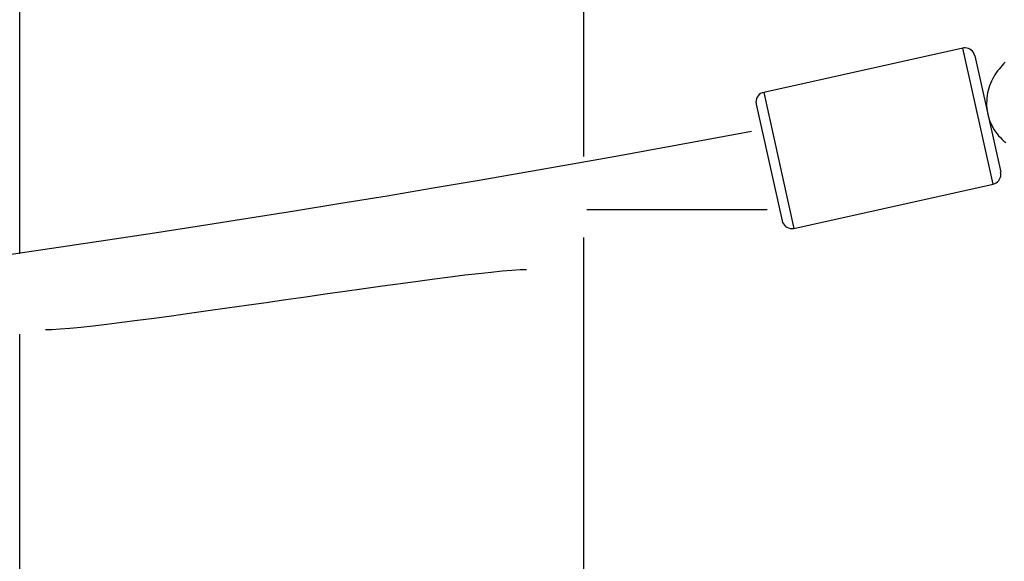
# Model space of a CAD drawing. Units: inches. Extents: x 262.3 to 332.4, y 167.1 to 239.6.
# Drawn here: x 289.7 to 291.7, y 231.7 to 232.8 of the extents above; entities that cross this region are included whole.
import ezdxf

# ---------------------------------------------------------------- set-up
doc = ezdxf.new("R2010")
doc.units = ezdxf.units.IN
doc.header["$MEASUREMENT"] = 0
doc.layers.add('Ebene 1', color=7, linetype='Continuous')

msp = doc.modelspace()

# ---------------------------------------------------------------- linework, layer by layer
at = {"layer": 'Ebene 1', "color": 179, "lineweight": 25, "true_color": 0x1a171b}
for points in [[(290.8796, 232.5336), (290.8796, 233.5258)], [(289.7456, 232.3381), (289.7456, 233.3315)], [(291.6415, 232.7513), (291.2411, 232.6625)], [(291.7021, 232.478), (291.6415, 232.7513)], [(291.6654, 232.7362), (291.7174, 232.5019)], [(291.7267, 232.7231), (291.7233, 232.7196), (291.7202, 232.7164), (291.7171, 232.7128), (291.7141, 232.7093), (291.7112, 232.7055), (291.7085, 232.7016), (291.7059, 232.6976), (291.7035, 232.6935), (291.7012, 232.6893), (291.699, 232.6848), (291.6971, 232.6804), (291.6952, 232.6757), (291.6937, 232.6711), (291.6923, 232.6662), (291.6911, 232.6614), (291.6902, 232.6564), (291.6895, 232.6513), (291.6892, 232.6463), (291.689, 232.6411), (291.689, 232.6361), (291.6895, 232.6308), (291.6902, 232.6258), (291.6909, 232.6208), (291.6921, 232.6156), (291.6935, 232.6106), (291.6952, 232.6058), (291.6971, 232.601), (291.6993, 232.5965), (291.7017, 232.5918), (291.7043, 232.5875), (291.7071, 232.5834), (291.71, 232.5793), (291.7133, 232.5753), (291.7167, 232.5717), (291.7202, 232.5681), (291.7238, 232.5646), (291.7274, 232.5615)], [(291.6973, 232.7045), (291.6973, 232.7045)], [(291.6973, 232.7045), (291.6973, 232.7045)], [(291.2411, 232.6625), (291.3018, 232.3891)], [(291.226, 232.6387), (291.278, 232.4044)], [(291.3018, 232.3891), (291.7021, 232.478)], [(290.8854, 232.4273), (291.248, 232.4273)], [(290.8854, 232.4273), (291.248, 232.4273)], [(290.8796, 231.4727), (290.8796, 232.3707)], [(289.7456, 230.7442), (289.7456, 232.1762)]]:
    msp.add_lwpolyline(points, dxfattribs=at)
for points in [[(291.6654, 232.7362), (291.6635, 232.7451), (291.6551, 232.7519), (291.6458, 232.7519), (291.6444, 232.7519), (291.6427, 232.7517), (291.6415, 232.7513)], [(291.6654, 232.7362), (291.6635, 232.7451), (291.6551, 232.7519), (291.6458, 232.7519), (291.6444, 232.7519), (291.6427, 232.7517), (291.6415, 232.7513)], [(291.2411, 232.6625), (291.232, 232.6606), (291.2255, 232.6523), (291.2255, 232.643), (291.2255, 232.6416), (291.2258, 232.6399), (291.226, 232.6387)], [(291.2411, 232.6625), (291.232, 232.6606), (291.2255, 232.6523), (291.2255, 232.643), (291.2255, 232.6416), (291.2258, 232.6399), (291.226, 232.6387)], [(278.9477, 232.5843), (280.8721, 232.2234), (283.0372, 231.9827), (285.082, 231.9827), (287.1267, 231.9827), (289.2917, 232.2234), (291.2162, 232.5843)], [(278.9477, 232.5843), (280.8721, 232.2234), (283.0372, 231.9827), (285.082, 231.9827), (287.1267, 231.9827), (289.2917, 232.2234), (291.2162, 232.5843)], [(291.7021, 232.478), (291.7112, 232.48), (291.7178, 232.4883), (291.7178, 232.4974), (291.7178, 232.499), (291.7176, 232.5004), (291.7172, 232.5019)], [(291.7021, 232.478), (291.7112, 232.48), (291.7178, 232.4883), (291.7178, 232.4974), (291.7178, 232.499), (291.7176, 232.5004), (291.7172, 232.5019)], [(291.278, 232.4044), (291.2799, 232.3953), (291.2882, 232.3887), (291.2975, 232.3887), (291.2988, 232.3887), (291.3004, 232.3889), (291.3018, 232.3891)], [(291.278, 232.4044), (291.2799, 232.3953), (291.2882, 232.3887), (291.2975, 232.3887), (291.2988, 232.3887), (291.3004, 232.3889), (291.3018, 232.3891)]]:
    msp.add_open_spline(points, degree=3, knots=[0, 0, 0, 0, 1, 1, 1, 2, 2, 2, 2], dxfattribs=at)
msp.add_open_spline([(289.7973, 232.1855), (289.918, 232.1855), (290.6434, 232.3066), (290.7645, 232.3066)], degree=3, dxfattribs=at)
msp.add_open_spline([(289.7973, 232.1855), (289.918, 232.1855), (290.6434, 232.3066), (290.7645, 232.3066)], degree=3, dxfattribs=at)

doc.saveas('drawing.dxf')
